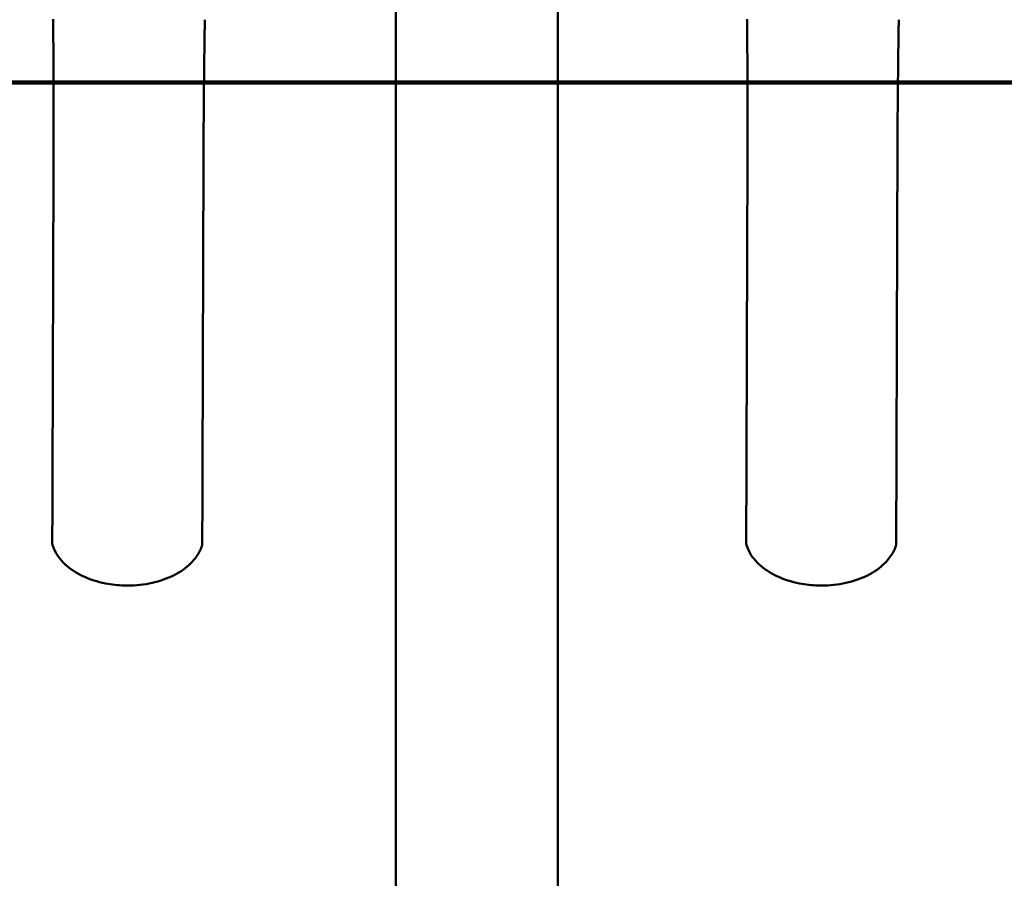
# Model space of a CAD drawing. Units: millimetres. Extents: x 13 to 821, y -287 to 287.
# Drawn here: x 171 to 174, y -79 to -76 of the extents above; entities that cross this region are included whole.
import ezdxf

# ---------------------------------------------------------------- set-up
doc = ezdxf.new("R2010")
doc.units = ezdxf.units.MM
doc.linetypes.add('CHAIN', pattern=[0.3543, 0.2362, -0.0295, 0.0591, -0.0295])
doc.layers.add('Section Line (ISO)', color=3, linetype='CHAIN', lineweight=70)
doc.layers.add('Visible (ISO)', color=7, linetype='Continuous', lineweight=50)

# ---------------------------------------------------------------- blocks, each defined once
blk = doc.blocks.new('2dTransSection5')
at = {"layer": 'Section Line (ISO)', "linetype": 'CHAIN', "ltscale": 10.408141}
blk.add_line((168.0143, 220.6943), (177.3809, 220.6943), dxfattribs=at)
at = {"layer": 'Section Line (ISO)', "linetype": 'Continuous', "lineweight": 140}
blk.add_line((168.0143, 220.6943), (177.3809, 220.6943), dxfattribs=at)

msp = doc.modelspace()

# ---------------------------------------------------------------- linework, layer by layer
at = {"layer": 'Visible (ISO)'}
for p, q in [((172.4868, -89.2138), (172.4868, -61.0638)), ((173.0118, -61.0638), (173.0118, -89.2138))]:
    msp.add_line(p, q, dxfattribs=at)
for points, knots in [([(171.3752, -76.1005), (171.3752, -76.102), (171.3752, -76.1035), (171.3753, -76.1064), (171.3753, -76.1079), (171.3753, -76.1124), (171.3753, -76.1153), (171.3754, -76.1242), (171.3755, -76.1302), (171.3756, -76.148), (171.3757, -76.1598), (171.376, -76.1955), (171.3761, -76.2194), (171.3765, -76.2906), (171.3767, -76.3392), (171.3768, -76.399), (171.3768, -76.411), (171.3768, -76.47), (171.3767, -76.5069), (171.3765, -76.57), (171.3764, -76.5911), (171.3763, -76.6227), (171.3763, -76.6333), (171.3762, -76.6491), (171.3762, -76.6544), (171.3762, -76.6623), (171.3761, -76.665), (171.3761, -76.6702), (171.3761, -76.671), (171.3761, -76.6755)], [-3.850237, -3.850237, -3.850237, -3.850237, -3.821575, -3.821575, -3.792906, -3.792906, -3.735561, -3.735561, -3.62085, -3.62085, -3.391354, -3.391354, -2.932882, -2.932882, -2.022931, -2.022931, -1.795683, -1.795683, -0.897682, -0.897682, -0.448484, -0.448484, -0.223333, -0.223333, -0.110633, -0.110633, -0.05426, -0.05426, -0.00001, -0.00001, -0.00001, -0.00001]), ([(171.8624, -76.6771), (171.8624, -76.6726), (171.8624, -76.6717), (171.8624, -76.6666), (171.8624, -76.6639), (171.8624, -76.656), (171.8625, -76.6507), (171.8625, -76.6349), (171.8625, -76.6243), (171.8626, -76.5927), (171.8627, -76.5716), (171.8629, -76.5086), (171.863, -76.4717), (171.8634, -76.4127), (171.8635, -76.4006), (171.864, -76.3408), (171.8645, -76.2922), (171.8654, -76.221), (171.8657, -76.1971), (171.8661, -76.1614), (171.8663, -76.1496), (171.8666, -76.1318), (171.8667, -76.1258), (171.8668, -76.1169), (171.8668, -76.114), (171.8669, -76.1095), (171.8669, -76.1081), (171.867, -76.1051), (171.867, -76.1036), (171.867, -76.1021)], [-2.417813, -2.417813, -2.417813, -2.417813, -2.383692, -2.383692, -2.348237, -2.348237, -2.277353, -2.277353, -2.135743, -2.135743, -1.853219, -1.853219, -1.289664, -1.289664, -1.147054, -1.147054, -0.575855, -0.575855, -0.288059, -0.288059, -0.143997, -0.143997, -0.071989, -0.071989, -0.035992, -0.035992, -0.017995, -0.017995, -0.000003, -0.000003, -0.000003, -0.000003]), ([(173.6252, -76.1005), (173.6252, -76.102), (173.6252, -76.1035), (173.6253, -76.1064), (173.6253, -76.1079), (173.6253, -76.1124), (173.6253, -76.1153), (173.6254, -76.1242), (173.6255, -76.1302), (173.6256, -76.148), (173.6257, -76.1598), (173.626, -76.1955), (173.6261, -76.2194), (173.6265, -76.2906), (173.6267, -76.3392), (173.6268, -76.399), (173.6268, -76.411), (173.6268, -76.47), (173.6267, -76.5069), (173.6265, -76.57), (173.6264, -76.5911), (173.6263, -76.6227), (173.6263, -76.6333), (173.6262, -76.6491), (173.6262, -76.6544), (173.6262, -76.6623), (173.6261, -76.665), (173.6261, -76.6702), (173.6261, -76.671), (173.6261, -76.6755)], [-3.850237, -3.850237, -3.850237, -3.850237, -3.821575, -3.821575, -3.792906, -3.792906, -3.735561, -3.735561, -3.62085, -3.62085, -3.391354, -3.391354, -2.932882, -2.932882, -2.022931, -2.022931, -1.795683, -1.795683, -0.897682, -0.897682, -0.448484, -0.448484, -0.223333, -0.223333, -0.110633, -0.110633, -0.05426, -0.05426, -0.00001, -0.00001, -0.00001, -0.00001]), ([(174.1124, -76.6771), (174.1124, -76.6726), (174.1124, -76.6717), (174.1124, -76.6666), (174.1124, -76.6639), (174.1124, -76.656), (174.1125, -76.6507), (174.1125, -76.6349), (174.1125, -76.6243), (174.1126, -76.5927), (174.1127, -76.5716), (174.1129, -76.5086), (174.113, -76.4717), (174.1134, -76.4127), (174.1135, -76.4006), (174.114, -76.3408), (174.1145, -76.2922), (174.1154, -76.221), (174.1157, -76.1971), (174.1161, -76.1614), (174.1163, -76.1496), (174.1166, -76.1318), (174.1167, -76.1258), (174.1168, -76.1169), (174.1168, -76.114), (174.1169, -76.1095), (174.1169, -76.1081), (174.117, -76.1051), (174.117, -76.1036), (174.117, -76.1021)], [-2.417813, -2.417813, -2.417813, -2.417813, -2.383692, -2.383692, -2.348237, -2.348237, -2.277353, -2.277353, -2.135743, -2.135743, -1.853219, -1.853219, -1.289664, -1.289664, -1.147054, -1.147054, -0.575855, -0.575855, -0.288059, -0.288059, -0.143997, -0.143997, -0.071989, -0.071989, -0.035992, -0.035992, -0.017995, -0.017995, -0.000003, -0.000003, -0.000003, -0.000003]), ([(171.3761, -76.6755), (171.376, -76.7244), (171.3758, -76.7736), (171.3755, -76.8716), (171.3753, -76.9208), (171.375, -77.0189), (171.3748, -77.0677), (171.3745, -77.1656), (171.3744, -77.2143), (171.3742, -77.263)], [-2.356456, -2.356456, -2.356456, -2.356456, -1.768642, -1.768642, -1.17879, -1.17879, -0.590739, -0.590739, 0, 0, 0, 0]), ([(171.8604, -77.2646), (171.8606, -77.2159), (171.8608, -77.1672), (171.8611, -77.0693), (171.8612, -77.0205), (171.8616, -76.9224), (171.8617, -76.8731), (171.862, -76.7751), (171.8622, -76.726), (171.8624, -76.6771)], [-2.351557, -2.351557, -2.351557, -2.351557, -1.762027, -1.762027, -1.17518, -1.17518, -0.586578, -0.586578, -0.00001, -0.00001, -0.00001, -0.00001]), ([(173.6261, -76.6755), (173.626, -76.7244), (173.6258, -76.7736), (173.6255, -76.8716), (173.6253, -76.9208), (173.625, -77.0189), (173.6248, -77.0677), (173.6245, -77.1656), (173.6244, -77.2143), (173.6242, -77.263)], [-2.356456, -2.356456, -2.356456, -2.356456, -1.768642, -1.768642, -1.17879, -1.17879, -0.590739, -0.590739, 0, 0, 0, 0]), ([(174.1104, -77.2646), (174.1106, -77.2159), (174.1108, -77.1672), (174.1111, -77.0693), (174.1112, -77.0205), (174.1116, -76.9224), (174.1117, -76.8731), (174.112, -76.7751), (174.1122, -76.726), (174.1124, -76.6771)], [-2.351557, -2.351557, -2.351557, -2.351557, -1.762027, -1.762027, -1.17518, -1.17518, -0.586578, -0.586578, -0.00001, -0.00001, -0.00001, -0.00001]), ([(171.3742, -77.263), (171.3742, -77.2654), (171.3742, -77.2659), (171.3742, -77.2687), (171.3742, -77.2702), (171.3742, -77.2745), (171.3742, -77.2773), (171.3741, -77.2859), (171.3741, -77.2916), (171.3741, -77.3087), (171.374, -77.3201), (171.3739, -77.3543), (171.3738, -77.377), (171.3736, -77.4452), (171.3735, -77.4903), (171.3732, -77.5802), (171.373, -77.6247), (171.3727, -77.7133), (171.3726, -77.7572), (171.3724, -77.8008)], [-2.221589, -2.221589, -2.221589, -2.221589, -2.204874, -2.204874, -2.18753, -2.18753, -2.152839, -2.152839, -2.083442, -2.083442, -1.944587, -1.944587, -1.66653, -1.66653, -1.109904, -1.109904, -0.555055, -0.555055, -0.000001, -0.000001, -0.000001, -0.000001]), ([(171.8587, -77.8023), (171.8588, -77.7588), (171.859, -77.7149), (171.8593, -77.6263), (171.8594, -77.5818), (171.8597, -77.4919), (171.8599, -77.4468), (171.8601, -77.3786), (171.8601, -77.3559), (171.8603, -77.3217), (171.8603, -77.3103), (171.8603, -77.2932), (171.8604, -77.2875), (171.8604, -77.2789), (171.8604, -77.276), (171.8604, -77.2718), (171.8604, -77.2703), (171.8604, -77.2675), (171.8604, -77.267), (171.8604, -77.2646)], [-3.854949, -3.854949, -3.854949, -3.854949, -2.891894, -2.891894, -1.929197, -1.929197, -0.963264, -0.963264, -0.480743, -0.480743, -0.239782, -0.239782, -0.119355, -0.119355, -0.059155, -0.059155, -0.029057, -0.029057, -0.000051, -0.000051, -0.000051, -0.000051]), ([(173.6242, -77.263), (173.6242, -77.2654), (173.6242, -77.2659), (173.6242, -77.2687), (173.6242, -77.2702), (173.6242, -77.2745), (173.6242, -77.2773), (173.6241, -77.2859), (173.6241, -77.2916), (173.6241, -77.3087), (173.624, -77.3201), (173.6239, -77.3543), (173.6238, -77.377), (173.6236, -77.4452), (173.6235, -77.4903), (173.6232, -77.5802), (173.623, -77.6247), (173.6227, -77.7133), (173.6226, -77.7572), (173.6224, -77.8008)], [-2.221589, -2.221589, -2.221589, -2.221589, -2.204874, -2.204874, -2.18753, -2.18753, -2.152839, -2.152839, -2.083442, -2.083442, -1.944587, -1.944587, -1.66653, -1.66653, -1.109904, -1.109904, -0.555055, -0.555055, -0.000001, -0.000001, -0.000001, -0.000001]), ([(174.1087, -77.8023), (174.1088, -77.7588), (174.109, -77.7149), (174.1093, -77.6263), (174.1094, -77.5818), (174.1097, -77.4919), (174.1099, -77.4468), (174.1101, -77.3786), (174.1101, -77.3559), (174.1103, -77.3217), (174.1103, -77.3103), (174.1103, -77.2932), (174.1104, -77.2875), (174.1104, -77.2789), (174.1104, -77.276), (174.1104, -77.2718), (174.1104, -77.2703), (174.1104, -77.2675), (174.1104, -77.267), (174.1104, -77.2646)], [-3.854949, -3.854949, -3.854949, -3.854949, -2.891894, -2.891894, -1.929197, -1.929197, -0.963264, -0.963264, -0.480743, -0.480743, -0.239782, -0.239782, -0.119355, -0.119355, -0.059155, -0.059155, -0.029057, -0.029057, -0.000051, -0.000051, -0.000051, -0.000051]), ([(171.3724, -77.8008), (171.3724, -77.8014), (171.3725, -77.802), (171.3725, -77.8033), (171.3726, -77.8039), (171.3727, -77.8044)], [-0.01694539, -0.01694539, -0.01694539, -0.01694539, -0.00867103, -0.00867103, -0.00000312, -0.00000312, -0.00000312, -0.00000312]), ([(173.6224, -77.8008), (173.6224, -77.8014), (173.6225, -77.802), (173.6225, -77.8033), (173.6226, -77.8039), (173.6227, -77.8044)], [-0.01694539, -0.01694539, -0.01694539, -0.01694539, -0.00867103, -0.00867103, -0.00000312, -0.00000312, -0.00000312, -0.00000312]), ([(171.858, -77.8075), (171.8576, -77.809), (171.8571, -77.8104), (171.855, -77.816), (171.8533, -77.8202), (171.8452, -77.8367), (171.837, -77.8486), (171.8131, -77.8747), (171.7954, -77.8883), (171.7545, -77.911), (171.7305, -77.9203), (171.6802, -77.933), (171.6532, -77.9367), (171.6195, -77.9376), (171.6128, -77.9376), (171.5856, -77.9369), (171.5651, -77.9346), (171.5192, -77.9256), (171.4938, -77.9174), (171.4492, -77.8962), (171.4293, -77.883), (171.3974, -77.8529), (171.385, -77.8356), (171.3757, -77.8136), (171.3743, -77.8098), (171.3731, -77.8059)], [0, 0, 0, 0, 0.024734, 0.024734, 0.098989, 0.098989, 0.323084, 0.323084, 0.6366, 0.6366, 0.960269, 0.960269, 1.283153, 1.283153, 1.364415, 1.364415, 1.609794, 1.609794, 1.938631, 1.938631, 2.264717, 2.264717, 2.588962, 2.588962, 2.655403, 2.655403, 2.655403, 2.655403]), ([(171.8584, -77.806), (171.8585, -77.8055), (171.8586, -77.8049), (171.8587, -77.8036), (171.8587, -77.803), (171.8587, -77.8023)], [-0.01694096, -0.01694096, -0.01694096, -0.01694096, -0.00827194, -0.00827194, -0.00000026, -0.00000026, -0.00000026, -0.00000026]), ([(174.108, -77.8075), (174.1076, -77.809), (174.1071, -77.8104), (174.105, -77.816), (174.1033, -77.8202), (174.0952, -77.8367), (174.087, -77.8486), (174.0631, -77.8747), (174.0454, -77.8883), (174.0045, -77.911), (173.9805, -77.9203), (173.9302, -77.933), (173.9032, -77.9367), (173.8695, -77.9376), (173.8628, -77.9376), (173.8356, -77.9369), (173.8151, -77.9346), (173.7692, -77.9256), (173.7438, -77.9174), (173.6992, -77.8962), (173.6793, -77.883), (173.6474, -77.8529), (173.635, -77.8356), (173.6257, -77.8136), (173.6243, -77.8098), (173.6231, -77.8059)], [0, 0, 0, 0, 0.024734, 0.024734, 0.098989, 0.098989, 0.323084, 0.323084, 0.6366, 0.6366, 0.960269, 0.960269, 1.283153, 1.283153, 1.364415, 1.364415, 1.609794, 1.609794, 1.938631, 1.938631, 2.264717, 2.264717, 2.588962, 2.588962, 2.655403, 2.655403, 2.655403, 2.655403]), ([(174.1084, -77.806), (174.1085, -77.8055), (174.1086, -77.8049), (174.1087, -77.8036), (174.1087, -77.803), (174.1087, -77.8023)], [-0.01694096, -0.01694096, -0.01694096, -0.01694096, -0.00827194, -0.00827194, -0.00000026, -0.00000026, -0.00000026, -0.00000026])]:
    msp.add_open_spline(points, degree=3, knots=knots, dxfattribs=at)
for points in [[(171.3727, -77.8044), (171.3728, -77.8049), (171.3729, -77.8054), (171.3731, -77.8059)], [(171.858, -77.8075), (171.8582, -77.807), (171.8583, -77.8065), (171.8584, -77.806)], [(173.6227, -77.8044), (173.6228, -77.8049), (173.6229, -77.8054), (173.6231, -77.8059)], [(174.108, -77.8075), (174.1082, -77.807), (174.1083, -77.8065), (174.1084, -77.806)]]:
    msp.add_open_spline(points, degree=3, dxfattribs=at)

# ---------------------------------------------------------------- block references
at = {"layer": 'Section Line (ISO)'}
msp.add_blockref('2dTransSection5', (0, -297), dxfattribs=at)

doc.saveas('drawing.dxf')
